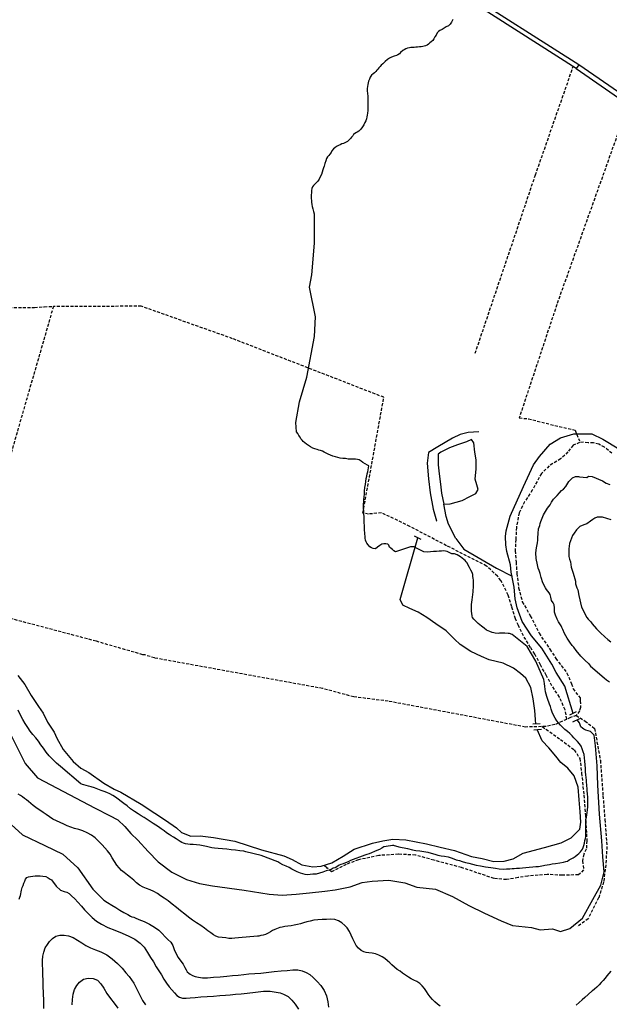
# Model space of a CAD drawing. Extents: x 345792 to 346692, y 6278326 to 6279464.
# Drawn here: x 346371 to 346469, y 6278921 to 6279084 of the extents above; entities that cross this region are included whole.
import ezdxf

# ---------------------------------------------------------------- set-up
doc = ezdxf.new("R2010")
doc.units = 0
doc.header["$MEASUREMENT"] = 0
doc.linetypes.add('DASHED', pattern=[0.75, 0.5, -0.25])
for name, color, linetype in [('CAM-PAVIMIENTO', 7, 'CONTINUOUS'), ('CAM-SIN-PAV', 7, 'CONTINUOUS'), ('CLAS-NO-ELEMENTO', 7, 'CONTINUOUS'), ('INCICES', 7, 'CONTINUOUS'), ('PUENTE', 7, 'CONTINUOUS'), ('RIOS-CANALES', 7, 'CONTINUOUS')]:
    doc.layers.add(name, color=color, linetype=linetype)

msp = doc.modelspace()

# ---------------------------------------------------------------- linework, layer by layer
at = {"layer": 'CAM-PAVIMIENTO', "color": 1, "linetype": 'Continuous'}
for points in [[(346463.27, 6279076.42), (346443.44, 6279089.1), (346429.35, 6279098)], [(346463.69, 6279077), (346443.86, 6279089.68), (346431.44, 6279097.41)], [(346472.75, 6279070.78), (346463.69, 6279077), (346463.27, 6279076.42), (346472.27, 6279070.16)]]:
    msp.add_lwpolyline(points, dxfattribs=at)
at = {"layer": 'CAM-SIN-PAV', "color": 1, "linetype": 'DASHED'}
for points in [[(346446.51, 6279029.18), (346456.51, 6279058.75), (346462.77, 6279076.73)], [(346471.89, 6279070.43), (346460.05, 6279037.27), (346453.81, 6279018.46), (346455.36, 6279018.33), (346459.73, 6279017.22), (346461.92, 6279016.7), (346463.07, 6279016.43), (346463.81, 6279014.69)], [(346315.63, 6279034.29), (346332.39, 6279034.83), (346357.06, 6279036.23), (346369.27, 6279036.79), (346373.46, 6279036.78), (346375.07, 6279036.9), (346376.54, 6279036.98), (346376.58, 6279036.96), (346368.65, 6279009.48), (346362.62, 6278987.03)], [(346461.71, 6278968.52), (346461.43, 6278970.08), (346460.49, 6278972.2), (346459.25, 6278974.06), (346458.3, 6278975.8), (346457.36, 6278977.52), (346456.39, 6278979.32), (346455.69, 6278980.43), (346454.54, 6278982.34), (346453.71, 6278984.07), (346453.19, 6278985.19), (346452.58, 6278987.16), (346452, 6278989.11), (346450.78, 6278991.52), (346450.19, 6278992.24), (346448.42, 6278993.92), (346441.77, 6278997.29), (346435.7, 6279000.47), (346430.98, 6279002.75), (346428.83, 6279002.53), (346427.9, 6279002.69), (346431.37, 6279021.89), (346406.29, 6279031.61), (346391.15, 6279036.99), (346376.57, 6279036.92)], [(346469.18, 6279012.61), (346467.96, 6279013.6), (346467.01, 6279014.1), (346466.11, 6279014.32), (346465.23, 6279014.36), (346464.48, 6279014.44), (346463.81, 6279014.4), (346462.74, 6279013.93), (346461.9, 6279012.83), (346460.69, 6279011.67), (346458.78, 6279010.52), (346457.5, 6279009.25), (346455.99, 6279006.51), (346454.71, 6279004.54), (346453.8, 6279002.73), (346453.36, 6279000.33), (346453.25, 6278998.34), (346453.14, 6278996.46), (346453.29, 6278994.56), (346453.44, 6278992.69), (346453.72, 6278990.29), (346454.33, 6278988), (346455.66, 6278985.68), (346457.11, 6278982.77), (346458.91, 6278980.11), (346459.88, 6278978.6), (346461.73, 6278976.18), (346462.48, 6278974.4), (346462.5, 6278974.41), (346462.74, 6278973.56), (346463.9, 6278972.05), (346463.94, 6278971.56), (346463.99, 6278970.44), (346463.79, 6278969.91), (346463.28, 6278969.14), (346462.34, 6278968.81)], [(346462.34, 6278968.81), (346459.73, 6278967.62), (346458.25, 6278967.31), (346454.84, 6278967.22), (346432.1, 6278971.51), (346426.38, 6278972.23), (346421.22, 6278973.61), (346393.33, 6278978.67), (346391.73, 6278979.17), (346391.39, 6278979.21), (346383.66, 6278981.45), (346362.62, 6278987.03)], [(346463.28, 6278969.14), (346464.73, 6278968.22), (346466.31, 6278967), (346467.27, 6278961.67), (346467.71, 6278955.82), (346468.01, 6278951.92), (346468.36, 6278947.4), (346468.16, 6278944.39), (346467.81, 6278941.56), (346466.99, 6278938.91), (346465.24, 6278935.45), (346463.41, 6278934.11)], [(346457.64, 6278967.29), (346460.67, 6278965.16), (346462.93, 6278963.44), (346463.87, 6278962.02), (346464.16, 6278959.59), (346464.54, 6278955.93), (346464.81, 6278952.5), (346465.03, 6278948.37), (346464.94, 6278946.96), (346464.51, 6278946.14), (346464.3, 6278945.03), (346464.5, 6278943.53), (346463.65, 6278942.73), (346460.95, 6278942.64), (346458.44, 6278942.78), (346455.24, 6278942.51), (346453.62, 6278942.27), (346451.69, 6278941.92), (346449.64, 6278942.12), (346444.23, 6278943.93), (346439.64, 6278945.15), (346436.61, 6278946), (346433.8, 6278946.14), (346430.52, 6278945.92), (346427.16, 6278945.21), (346425.14, 6278944.46), (346422.69, 6278943.2), (346421.93, 6278943.89), (346421.38, 6278944.33)]]:
    msp.add_lwpolyline(points, dxfattribs=at)
msp.add_point((346421.91, 6278943.89), dxfattribs=at)
at = {"layer": 'CLAS-NO-ELEMENTO', "color": 253, "linetype": 'Continuous'}
msp.add_lwpolyline([(346447.1, 6279016.15), (346445.34, 6279016.05), (346444.02, 6279015.75), (346442.77, 6279015.12), (346440.3, 6279013.66), (346438.77, 6279012.75), (346438.57, 6279010.96), (346438.79, 6279008.39), (346439.07, 6279006.07), (346439.54, 6279003.32), (346440.1, 6279001.43), (346440.14, 6279001.38)], dxfattribs=at)
at = {"layer": 'INCICES', "color": 62, "linetype": 'Continuous'}
for points, elevation in [([(346442.82, 6279084.5), (346442.6, 6279084.07), (346442.35, 6279083.73), (346442.07, 6279083.49), (346441.73, 6279083.33), (346441.38, 6279083.07), (346441.02, 6279082.86), (346440.67, 6279082.68), (346440.43, 6279082.52), (346440.21, 6279082.29), (346440.02, 6279081.95), (346439.85, 6279081.63), (346439.67, 6279081.3), (346439.48, 6279081.02), (346439.24, 6279080.83), (346438.99, 6279080.63), (346438.75, 6279080.44), (346438.53, 6279080.26), (346438.28, 6279080.14), (346437.84, 6279080.03), (346437.54, 6279080.01), (346437.27, 6279079.97), (346436.95, 6279079.94), (346436.68, 6279079.92), (346436.42, 6279079.9), (346436.15, 6279079.88), (346435.87, 6279079.86), (346435.6, 6279079.84), (346435.3, 6279079.8), (346435.02, 6279079.68), (346434.75, 6279079.52), (346434.53, 6279079.36), (346434.16, 6279079.06), (346433.94, 6279078.82), (346433.71, 6279078.65), (346433.49, 6279078.53), (346433.1, 6279078.42), (346432.64, 6279078.29), (346432.31, 6279078.13), (346431.98, 6279077.88), (346431.61, 6279077.54), (346431.2, 6279077.19), (346430.94, 6279076.95), (346430.74, 6279076.72), (346430.56, 6279076.49), (346430.4, 6279076.3), (346430.22, 6279076.11), (346430.04, 6279075.88), (346429.83, 6279075.7), (346429.59, 6279075.53), (346429.33, 6279075.31), (346429.12, 6279074.98), (346428.97, 6279074.61), (346428.85, 6279074.31), (346428.78, 6279074), (346428.72, 6279073.74), (346428.66, 6279073.44), (346428.63, 6279073.08), (346428.62, 6279072.69), (346428.66, 6279072.24), (346428.69, 6279071.82), (346428.72, 6279071.45), (346428.72, 6279071.12), (346428.73, 6279070.76), (346428.72, 6279070.36), (346428.71, 6279069.91), (346428.69, 6279069.43), (346428.66, 6279069.02), (346428.61, 6279068.68), (346428.56, 6279068.38), (346428.48, 6279068.08), (346428.39, 6279067.75), (346428.23, 6279067.44), (346428.06, 6279067.08), (346427.83, 6279066.72), (346427.55, 6279066.34), (346427.23, 6279066.02), (346426.95, 6279065.83), (346426.71, 6279065.71), (346426.35, 6279065.46), (346426.21, 6279065.25), (346426.03, 6279065.02), (346425.83, 6279064.79), (346425.61, 6279064.56), (346425.37, 6279064.32), (346425.14, 6279064.19), (346424.91, 6279064.09), (346424.67, 6279063.95), (346424.41, 6279063.89), (346424.13, 6279063.77), (346423.84, 6279063.61), (346423.52, 6279063.45), (346423.24, 6279063.27), (346423.02, 6279063.07), (346422.77, 6279062.74), (346422.61, 6279062.47), (346422.41, 6279062.2), (346422.23, 6279061.99), (346422.03, 6279061.74), (346421.89, 6279061.47), (346421.73, 6279061.1), (346421.58, 6279060.63), (346421.48, 6279060.21), (346421.38, 6279059.93), (346421.28, 6279059.62), (346421.16, 6279059.24), (346421.01, 6279058.85), (346420.82, 6279058.42), (346420.65, 6279058.06), (346420.44, 6279057.74), (346420.2, 6279057.49), (346419.93, 6279057.25), (346419.71, 6279057), (346419.55, 6279056.77), (346419.43, 6279056.5), (346419.38, 6279056.16), (346419.35, 6279055.78), (346419.33, 6279055.45), (346419.32, 6279055.13), (346419.34, 6279054.83), (346419.36, 6279054.52), (346419.39, 6279054.25), (346419.42, 6279053.85), (346419.48, 6279053.54), (346419.59, 6279053.15), (346419.72, 6279052.67), (346419.83, 6279052.32), (346419.85, 6279052.27)], 57), ([(346432.94, 6278947.62), (346433.87, 6278947.38), (346435.29, 6278947.07), (346436.14, 6278946.84), (346436.68, 6278946.78), (346437.34, 6278946.69), (346438, 6278946.61), (346438.64, 6278946.46), (346439.24, 6278946.32), (346439.83, 6278946.17), (346440.31, 6278945.99), (346440.85, 6278945.89), (346441.43, 6278945.8), (346442.06, 6278945.69), (346442.54, 6278945.53), (346442.95, 6278945.36), (346443.39, 6278945.22), (346443.9, 6278945.1), (346444.38, 6278944.94), (346444.89, 6278944.76), (346445.47, 6278944.63), (346446.06, 6278944.5), (346446.68, 6278944.35), (346447.4, 6278944.2), (346448.24, 6278944.07), (346449.1, 6278943.92), (346449.86, 6278943.82), (346450.52, 6278943.73), (346451.14, 6278943.68), (346451.73, 6278943.69), (346452.26, 6278943.73), (346452.63, 6278943.76), (346452.97, 6278943.78), (346453.36, 6278943.81), (346453.85, 6278943.85), (346454.38, 6278943.89), (346454.93, 6278943.93), (346455.48, 6278943.97), (346456.05, 6278944.04), (346456.56, 6278944.09), (346456.99, 6278944.13), (346457.3, 6278944.17), (346457.57, 6278944.21), (346457.83, 6278944.27), (346458.08, 6278944.33), (346458.43, 6278944.38), (346458.84, 6278944.41), (346459.29, 6278944.54), (346459.86, 6278944.6), (346460.56, 6278944.72), (346461.14, 6278944.8), (346461.53, 6278944.91), (346461.82, 6278945.01), (346462.12, 6278945.19), (346462.44, 6278945.36), (346462.76, 6278945.56), (346463.12, 6278945.78), (346463.42, 6278946.02), (346463.68, 6278946.24), (346463.68, 6278946.24), (346463.68, 6278946.24), (346463.68, 6278946.24), (346463.99, 6278946.56), (346464.15, 6278946.77), (346464.15, 6278946.77), (346464.29, 6278947), (346464.43, 6278947.25), (346464.54, 6278947.59), (346464.63, 6278947.97), (346464.72, 6278948.39), (346464.79, 6278948.75), (346464.84, 6278949.09), (346464.88, 6278949.43), (346464.89, 6278949.79), (346464.88, 6278950.16), (346464.85, 6278950.54), (346464.86, 6278950.89), (346464.86, 6278951.23), (346464.87, 6278951.55), (346464.88, 6278951.92), (346464.95, 6278952.3), (346465.02, 6278952.68), (346465.07, 6278953.06), (346465.14, 6278953.52), (346465.18, 6278953.98), (346465.22, 6278954.5), (346465.22, 6278955.01), (346465.18, 6278955.6), (346465.13, 6278956.15), (346465.09, 6278956.66), (346465.06, 6278957.07), (346465.04, 6278957.41), (346465.02, 6278957.7), (346464.99, 6278958.03), (346464.96, 6278958.39), (346464.93, 6278958.84), (346464.89, 6278959.31), (346464.83, 6278959.8), (346464.79, 6278960.35), (346464.74, 6278960.98), (346464.7, 6278961.59), (346464.64, 6278962.13), (346464.56, 6278962.66), (346464.44, 6278963.13), (346464.27, 6278963.61), (346464.07, 6278964.05), (346463.83, 6278964.46), (346463.5, 6278964.81), (346463.2, 6278965.09), (346462.9, 6278965.42), (346462.58, 6278965.79), (346462.22, 6278966.14), (346461.81, 6278966.5), (346461.37, 6278966.84), (346460.99, 6278967.21), (346460.65, 6278967.56), (346460.32, 6278967.91), (346460.08, 6278968.28), (346459.79, 6278968.72), (346459.51, 6278969.19), (346459.3, 6278969.67), (346459.14, 6278970.17), (346459.01, 6278970.63), (346458.86, 6278971), (346458.86, 6278971), (346458.74, 6278971.32), (346458.74, 6278971.32), (346458.64, 6278971.61), (346458.64, 6278971.61), (346458.53, 6278971.94), (346458.41, 6278972.28), (346458.28, 6278972.65), (346458.28, 6278972.65), (346458.17, 6278973.04), (346458.1, 6278973.48), (346458.06, 6278973.94), (346458.03, 6278974.45), (346457.89, 6278975.11), (346456.56, 6278978.14), (346455.11, 6278980.55), (346452.93, 6278982.37), (346452.66, 6278982.57), (346452.22, 6278982.71), (346451.96, 6278982.71), (346451.46, 6278982.77), (346451.18, 6278982.79), (346450.87, 6278982.79), (346450.57, 6278982.76), (346450.3, 6278982.74), (346449.84, 6278982.77), (346449.6, 6278982.85), (346449.32, 6278982.92), (346448.97, 6278983.04), (346448.65, 6278983.17), (346448.38, 6278983.29), (346447.98, 6278983.61), (346447.79, 6278983.78), (346447.56, 6278983.96), (346447.31, 6278984.17), (346447.03, 6278984.39), (346446.78, 6278984.63), (346446.52, 6278984.88), (346446.31, 6278985.1), (346446.07, 6278985.36), (346445.99, 6278985.63), (346445.94, 6278986.08), (346445.93, 6278986.38), (346445.9, 6278986.75), (346445.91, 6278987.17), (346445.91, 6278987.17), (346445.92, 6278987.56), (346445.97, 6278987.92), (346445.97, 6278987.92), (346446.02, 6278988.34), (346446.08, 6278988.78), (346446.08, 6278988.78), (346446.13, 6278989.22), (346446.16, 6278989.62), (346446.19, 6278989.97), (346446.22, 6278990.33), (346446.22, 6278990.33), (346446.26, 6278990.67), (346446.25, 6278990.98), (346446.23, 6278991.24), (346446.21, 6278991.55), (346446.16, 6278991.89), (346446.12, 6278992.2), (346446.1, 6278992.49), (346446.01, 6278992.86), (346445.8, 6278993.22), (346445.67, 6278993.45), (346445.55, 6278993.68), (346445.38, 6278994.06), (346445.16, 6278994.44), (346445.02, 6278994.64), (346444.85, 6278994.83), (346444.64, 6278995.01), (346444.36, 6278995.24), (346444.07, 6278995.44), (346443.78, 6278995.63), (346443.53, 6278995.79), (346443.07, 6278995.96), (346442.63, 6278995.96), (346442.2, 6278996.15), (346441.87, 6278996.32), (346441.61, 6278996.36), (346441.21, 6278996.41), (346440.92, 6278996.4), (346440.54, 6278996.38), (346440.11, 6278996.34), (346439.62, 6278996.3), (346439.09, 6278996.26), (346438.56, 6278996.22), (346438.01, 6278996.28), (346436.79, 6278996.89), (346436.38, 6278997.1), (346435.77, 6278997.1), (346433.32, 6278996.28), (346433.04, 6278996.41), (346432.8, 6278996.63), (346432.57, 6278996.81), (346432.33, 6278997.07), (346432.19, 6278997.37), (346432.04, 6278997.56), (346431.72, 6278997.6), (346431.39, 6278997.57), (346431.02, 6278997.52), (346430.68, 6278997.32), (346430.34, 6278997.07), (346429.99, 6278996.79), (346429.99, 6278996.79), (346429.59, 6278996.8), (346429.34, 6278996.92), (346429.07, 6278997.12), (346429.07, 6278997.12), (346428.79, 6278997.41), (346428.55, 6278997.69), (346428.55, 6278997.69), (346428.55, 6278997.69), (346428.42, 6278997.94), (346428.34, 6278998.22), (346428.29, 6278998.54), (346428.27, 6278998.87), (346428.24, 6278999.19), (346428.22, 6278999.5), (346428.19, 6278999.81), (346428.17, 6279000.19), (346428.15, 6279000.62), (346428.12, 6279001.07), (346428.1, 6279001.56), (346428.1, 6279002.06), (346428.06, 6279002.57), (346428.03, 6279003.04), (346427.99, 6279003.49), (346427.98, 6279003.91), (346427.99, 6279004.24), (346428.03, 6279004.58), (346428.08, 6279004.94), (346428.1, 6279005.38), (346428.15, 6279005.85), (346428.19, 6279006.37), (346428.24, 6279006.91), (346428.32, 6279007.43), (346428.38, 6279007.93), (346428.46, 6279008.41), (346428.53, 6279008.83), (346428.6, 6279009.21), (346428.69, 6279009.55), (346428.75, 6279009.87), (346428.82, 6279010.19), (346428.9, 6279010.51), (346428.67, 6279010.63), (346427.89, 6279011.07), (346427.61, 6279011.28), (346427.28, 6279011.52), (346427.02, 6279011.59), (346426.66, 6279011.65), (346426.16, 6279011.65), (346425.85, 6279011.64), (346425.47, 6279011.65), (346425.03, 6279011.72), (346424.58, 6279011.74), (346424.14, 6279011.81), (346423.73, 6279011.9), (346423.33, 6279012), (346422.93, 6279012.15), (346422.54, 6279012.32), (346422.15, 6279012.47), (346421.8, 6279012.62), (346421.49, 6279012.77), (346421.19, 6279012.94), (346420.88, 6279013.08), (346420.6, 6279013.14), (346420.29, 6279013.21), (346419.95, 6279013.32), (346419.58, 6279013.47), (346419.21, 6279013.68), (346419.21, 6279013.68), (346418.88, 6279013.89), (346418.88, 6279013.89), (346418.57, 6279014.11), (346418.27, 6279014.36), (346418.02, 6279014.58), (346417.81, 6279014.76), (346417.81, 6279014.76), (346417.63, 6279015), (346417.63, 6279015), (346417.47, 6279015.27), (346417.29, 6279015.57), (346417.09, 6279015.87), (346416.87, 6279016.19), (346416.79, 6279017.7), (346417.4, 6279021.16), (346418.62, 6279025.24), (346419.85, 6279031.97), (346420.05, 6279035.23), (346419.03, 6279040.13), (346419.44, 6279042.17), (346419.85, 6279047.47), (346419.85, 6279052.27)], 57), ([(346465.31, 6278977.74), (346464.77, 6278978.27), (346464.05, 6278978.98), (346463.27, 6278979.92), (346462.85, 6278980.45), (346462.61, 6278980.73), (346462.19, 6278981.31), (346461.77, 6278981.96), (346461.35, 6278982.75), (346461.05, 6278983.38), (346460.87, 6278983.7), (346460.75, 6278983.99), (346460.33, 6278984.67), (346460.09, 6278985.12), (346459.85, 6278985.78), (346459.67, 6278986.25), (346459.67, 6278986.97), (346459.61, 6278987.48), (346459.43, 6278987.79), (346459.19, 6278988.2), (346459.07, 6278988.75), (346458.95, 6278989.19), (346458.77, 6278989.47), (346458.35, 6278990.01), (346458.17, 6278990.28), (346457.75, 6278991.12), (346457.45, 6278991.99), (346457.27, 6278992.68), (346457.15, 6278993.16), (346456.97, 6278993.56), (346456.85, 6278994.12), (346456.61, 6278995.16), (346456.55, 6278996.09), (346456.67, 6278996.95), (346456.85, 6278997.75), (346456.91, 6278998.2), (346456.91, 6278998.58), (346456.97, 6278999.31), (346457.03, 6279000.1), (346457.21, 6279000.64), (346457.27, 6279000.99), (346457.39, 6279001.29), (346457.51, 6279001.58), (346457.87, 6279002.41), (346458.17, 6279002.97), (346458.53, 6279003.52), (346458.95, 6279004.09), (346459.19, 6279004.52), (346459.49, 6279004.98), (346459.79, 6279005.26), (346460.09, 6279005.6), (346460.51, 6279006.07), (346460.81, 6279006.43), (346461.17, 6279006.64), (346461.53, 6279007.11), (346461.89, 6279007.65), (346462.07, 6279007.94), (346462.37, 6279008.26), (346462.67, 6279008.55), (346463.15, 6279008.77), (346463.63, 6279008.74), (346463.81, 6279008.69), (346465.01, 6279008.62), (346465.31, 6279008.79), (346465.91, 6279008.76), (346467.65, 6279008.03), (346468.25, 6279007.65), (346468.85, 6279007.41)], 60), ([(346469.09, 6279001.55), (346467.65, 6279002.02), (346467.23, 6279002.04), (346466.75, 6279002), (346466.33, 6279001.83), (346466.03, 6279001.62), (346465.61, 6279001.38), (346465.01, 6279000.94), (346464.71, 6279000.78), (346464.23, 6279000.64), (346463.87, 6279000.49), (346463.33, 6278999.92), (346462.91, 6278999.38), (346462.67, 6278998.96), (346462.31, 6278998.09), (346462.13, 6278997.65), (346462.07, 6278996.79), (346462.07, 6278995.48), (346462.13, 6278995.05), (346462.31, 6278994.64), (346462.43, 6278993.73), (346462.79, 6278992.75), (346463.15, 6278991.38), (346463.15, 6278990.94), (346463.39, 6278990.31), (346463.51, 6278989.95), (346463.69, 6278989.03), (346464.17, 6278987.1), (346465.01, 6278985.38), (346465.25, 6278985.11), (346465.67, 6278984.65), (346465.91, 6278984.34), (346466.63, 6278983.53), (346467.29, 6278982.84), (346468.01, 6278982.2), (346468.49, 6278981.71), (346469.03, 6278981.35)], 63), ([(346465.31, 6278977.74), (346465.65, 6278977.32), (346467.91, 6278975.38), (346468.31, 6278975.05), (346468.77, 6278974.72)], 60), ([(346432.94, 6278947.62), (346432.78, 6278947.59), (346432.45, 6278947.54), (346432.1, 6278947.5), (346431.73, 6278947.43), (346431.73, 6278947.43), (346431.38, 6278947.34), (346431.04, 6278947.12), (346430.66, 6278946.93), (346430.22, 6278946.76), (346430.22, 6278946.76), (346428.92, 6278946.23), (346428.55, 6278946.1), (346428.55, 6278946.1), (346428.23, 6278945.96), (346425.84, 6278945.1), (346425.43, 6278944.89), (346425.03, 6278944.7), (346424.6, 6278944.55), (346424.22, 6278944.42), (346423.97, 6278944.31), (346423.58, 6278944.04), (346423.31, 6278943.88), (346422.98, 6278943.8), (346422.66, 6278943.63), (346422.28, 6278943.49), (346421.83, 6278943.37), (346421.27, 6278943.19), (346420.68, 6278942.97), (346420.13, 6278942.85), (346419.62, 6278942.81), (346419.17, 6278942.77), (346418.74, 6278942.74), (346418.34, 6278942.79), (346417.96, 6278942.86), (346417.53, 6278943.02), (346417.02, 6278943.2), (346416.53, 6278943.42), (346416.1, 6278943.66), (346415.65, 6278943.91), (346415.15, 6278944.15), (346414.62, 6278944.38), (346414.15, 6278944.68), (346413.82, 6278944.88), (346411.02, 6278945.92), (346408.5, 6278946.52), (346408.13, 6278946.63), (346407.47, 6278946.72), (346406.79, 6278946.8), (346406.06, 6278946.88), (346405.32, 6278946.99), (346404.6, 6278947.05), (346403.91, 6278947.1), (346403.31, 6278947.13), (346402.83, 6278947.21), (346402.41, 6278947.3), (346402.41, 6278947.3), (346401.95, 6278947.4), (346401.95, 6278947.4), (346401.42, 6278947.54), (346400.86, 6278947.65), (346400.31, 6278947.71), (346399.77, 6278947.73), (346399.77, 6278947.73), (346399.27, 6278947.77), (346398.86, 6278947.8), (346398.5, 6278947.87), (346398.13, 6278947.96), (346397.87, 6278948.08), (346397.87, 6278948.08), (346397.6, 6278948.23), (346397.26, 6278948.46), (346396.91, 6278948.71), (346396.52, 6278948.96), (346396.12, 6278949.17), (346395.75, 6278949.41), (346395.35, 6278949.7), (346394.94, 6278950), (346394.47, 6278950.34), (346394, 6278950.66), (346393.54, 6278950.96), (346393.1, 6278951.23), (346392.64, 6278951.55), (346392.12, 6278951.9), (346391.63, 6278952.22), (346391.13, 6278952.52), (346390.61, 6278952.83), (346390.01, 6278953.24), (346389.38, 6278953.69), (346388.79, 6278954.14), (346388.27, 6278954.53), (346387.81, 6278954.89), (346387.34, 6278955.25), (346386.9, 6278955.61), (346386.43, 6278955.89), (346385.95, 6278956.13), (346385.46, 6278956.35), (346384.99, 6278956.55), (346384.49, 6278956.73), (346384.49, 6278956.73), (346383.92, 6278956.94), (346383.37, 6278957.12), (346382.86, 6278957.3), (346382.4, 6278957.44), (346382.01, 6278957.55), (346381.65, 6278957.66), (346381.39, 6278957.72), (346381.12, 6278957.81), (346377.73, 6278960.66), (346377.09, 6278961.22), (346376.49, 6278961.85), (346375.89, 6278962.47), (346375.39, 6278963.06), (346374.96, 6278963.7), (346374.52, 6278964.3), (346374.1, 6278964.88), (346374.1, 6278964.88), (346374.1, 6278964.88), (346373.65, 6278965.42), (346373.17, 6278965.96), (346372.75, 6278966.54), (346372.33, 6278967.12), (346371.91, 6278967.79), (346371.5, 6278968.49), (346371.5, 6278968.49), (346371.11, 6278969.21), (346370.75, 6278970.02)], 57), ([(346440.71, 6278920.93), (346440.25, 6278921.29), (346439.82, 6278921.66), (346439.42, 6278922.04), (346439.07, 6278922.49), (346438.74, 6278922.95), (346438.44, 6278923.4), (346438.11, 6278923.87), (346437.74, 6278924.3), (346437.32, 6278924.72), (346436.86, 6278925.04), (346436.37, 6278925.26), (346435.91, 6278925.5), (346435.48, 6278925.74), (346434.48, 6278926.43), (346434.06, 6278926.74), (346433.6, 6278927.05), (346433.14, 6278927.43), (346432.71, 6278927.8), (346432.35, 6278928.14), (346431.99, 6278928.49), (346431.55, 6278928.83), (346431.07, 6278929.13), (346430.56, 6278929.39), (346429.99, 6278929.62), (346429.44, 6278929.75), (346429.44, 6278929.75), (346428.91, 6278929.81), (346428.45, 6278929.83), (346428.45, 6278929.83), (346428.04, 6278929.98), (346428.04, 6278929.98), (346427.63, 6278930.2), (346427.63, 6278930.2), (346427.63, 6278930.2), (346427.19, 6278930.56), (346426.78, 6278931.03), (346426.78, 6278931.03), (346426.48, 6278931.54), (346426.22, 6278932.13), (346426.22, 6278932.13), (346425.98, 6278932.72), (346425.69, 6278933.31), (346425.69, 6278933.31), (346425.31, 6278933.91), (346424.88, 6278934.33), (346424.88, 6278934.33), (346424.88, 6278934.33), (346424.88, 6278934.33), (346424.38, 6278934.75), (346424.38, 6278934.75), (346423.84, 6278935.08), (346423.84, 6278935.08), (346423.25, 6278935.29), (346422.59, 6278935.36), (346421.88, 6278935.34), (346421.16, 6278935.31), (346420.43, 6278935.25), (346419.76, 6278935.18), (346419.16, 6278935.05), (346418.6, 6278934.93), (346418.04, 6278934.79), (346417.54, 6278934.61), (346417.04, 6278934.47), (346416.51, 6278934.35), (346415.99, 6278934.25), (346415.46, 6278934.19), (346414.95, 6278934.13), (346414.52, 6278934.06), (346414.13, 6278933.97), (346413.83, 6278933.87), (346413.56, 6278933.79), (346413.27, 6278933.67), (346412.93, 6278933.5), (346412.57, 6278933.28), (346412.17, 6278933.05), (346411.75, 6278932.84), (346411.35, 6278932.71), (346410.98, 6278932.64), (346410.67, 6278932.58), (346410.41, 6278932.56), (346407.28, 6278932.27), (346406.69, 6278932.23), (346406.16, 6278932.19), (346405.67, 6278932.19), (346405.17, 6278932.25), (346403.97, 6278932.39), (346403.54, 6278932.56), (346403.13, 6278932.76), (346402.69, 6278933.08), (346402.69, 6278933.08), (346402.21, 6278933.46), (346401.63, 6278933.87), (346401, 6278934.33), (346401, 6278934.33), (346400.31, 6278934.75), (346399.67, 6278935.18), (346399, 6278935.68), (346399, 6278935.68), (346398.37, 6278936.2), (346397.67, 6278936.74), (346396.98, 6278937.3), (346396.98, 6278937.3), (346396.28, 6278937.88), (346395.59, 6278938.39), (346394.94, 6278938.86), (346394.94, 6278938.86), (346394.36, 6278939.25), (346393.82, 6278939.62), (346393.24, 6278939.97), (346393.24, 6278939.97), (346392.64, 6278940.26), (346392.03, 6278940.47), (346391.44, 6278940.7), (346391.44, 6278940.7), (346390.88, 6278941.03), (346390.38, 6278941.42), (346389.89, 6278941.86), (346389.39, 6278942.28), (346388.84, 6278942.69), (346388.31, 6278943.1), (346387.85, 6278943.46), (346387.47, 6278943.86), (346387.09, 6278944.35), (346386.69, 6278944.93), (346386.35, 6278945.55), (346385.99, 6278946.14), (346385.57, 6278946.68), (346385.13, 6278947.2), (346384.64, 6278947.69), (346384.09, 6278948.24), (346383.53, 6278948.83), (346382.9, 6278949.31), (346382.19, 6278949.71), (346381.48, 6278950.01), (346380.77, 6278950.21), (346380.77, 6278950.21), (346380.09, 6278950.42), (346379.46, 6278950.6), (346379.46, 6278950.6), (346378.89, 6278950.84), (346378.29, 6278951.13), (346377.68, 6278951.39), (346377.11, 6278951.67), (346376.49, 6278951.97), (346375.93, 6278952.32), (346375.39, 6278952.7), (346375.39, 6278952.7), (346374.87, 6278953.03), (346373.66, 6278953.89), (346373.66, 6278953.89), (346373.24, 6278954.23), (346372.84, 6278954.57), (346372.84, 6278954.57), (346372.46, 6278954.88), (346372.12, 6278955.13), (346372.12, 6278955.13), (346371.79, 6278955.38), (346371.45, 6278955.63), (346371.1, 6278955.86), (346370.74, 6278956.09)], 60), ([(346368.98, 6278951.61), (346371.48, 6278949.36), (346375.16, 6278947.58), (346378.13, 6278946.15), (346380.62, 6278943.9), (346383.11, 6278940.34), (346384.96, 6278938.54), (346385.56, 6278938.11), (346386.25, 6278937.71), (346386.93, 6278937.31), (346387.59, 6278936.87), (346388.26, 6278936.46), (346388.26, 6278936.46), (346388.92, 6278936.12), (346389.37, 6278935.88), (346389.61, 6278935.78), (346389.9, 6278935.7), (346390.16, 6278935.6), (346390.77, 6278935.34), (346391.65, 6278934.99), (346392.51, 6278934.54), (346392.51, 6278934.54), (346393.32, 6278934.05), (346394.05, 6278933.52), (346394.05, 6278933.52), (346394.63, 6278932.97), (346395.1, 6278932.44), (346395.57, 6278932.02), (346396.04, 6278931.56), (346396.4, 6278931.02), (346396.63, 6278930.32), (346396.92, 6278929.63), (346397.29, 6278929.01), (346397.29, 6278929.01), (346397.73, 6278928.41), (346398.12, 6278927.89), (346398.38, 6278927.38), (346398.59, 6278926.96), (346398.77, 6278926.62), (346399.01, 6278926.4), (346399.28, 6278926.24), (346399.65, 6278926.04), (346399.65, 6278926.04), (346400.08, 6278925.87), (346400.62, 6278925.78), (346400.62, 6278925.78), (346400.62, 6278925.78), (346401.28, 6278925.65), (346402.15, 6278925.66), (346403.15, 6278925.74), (346403.15, 6278925.74), (346404.24, 6278925.82), (346405.32, 6278925.92), (346406.3, 6278926.02), (346407.22, 6278926.11), (346408.13, 6278926.18), (346408.13, 6278926.18), (346408.13, 6278926.18), (346408.13, 6278926.18), (346409.01, 6278926.29), (346409.01, 6278926.29), (346409.01, 6278926.29), (346409.97, 6278926.36), (346410.97, 6278926.44), (346413.16, 6278926.71), (346413.16, 6278926.71), (346414.34, 6278926.8), (346415.34, 6278926.88), (346415.34, 6278926.88), (346416.3, 6278926.96), (346417.13, 6278926.96), (346417.83, 6278926.78), (346418.48, 6278926.51), (346418.48, 6278926.51), (346418.48, 6278926.51), (346419.1, 6278926.21), (346419.67, 6278925.7), (346420.29, 6278925.05), (346420.94, 6278924.37), (346421.48, 6278923.57), (346421.84, 6278922.65), (346421.84, 6278922.65), (346422.08, 6278921.68), (346422.22, 6278920.8)], 63), ([(346370.93, 6278938.67), (346371.03, 6278939.01), (346371.1, 6278939.31), (346371.18, 6278939.58), (346371.22, 6278939.88), (346371.29, 6278940.18), (346371.4, 6278940.6), (346371.55, 6278940.97), (346371.7, 6278941.33), (346371.83, 6278941.68), (346371.98, 6278941.99), (346371.98, 6278941.99), (346372.2, 6278942.26), (346372.45, 6278942.38), (346372.78, 6278942.44), (346373.19, 6278942.5), (346373.58, 6278942.53), (346373.95, 6278942.53), (346374.41, 6278942.55), (346374.41, 6278942.55), (346374.82, 6278942.52), (346374.82, 6278942.52), (346375.32, 6278942.46), (346375.72, 6278942.25), (346376.06, 6278942.03), (346376.25, 6278941.9), (346377.03, 6278940.83), (346377.03, 6278940.83), (346377.77, 6278940.18), (346378.34, 6278939.97), (346378.78, 6278939.84), (346379.19, 6278939.62), (346379.6, 6278939.25), (346379.6, 6278939.25), (346380.11, 6278938.76), (346380.11, 6278938.76), (346380.63, 6278938.19), (346381.23, 6278937.52), (346381.75, 6278936.91), (346382.33, 6278936.32), (346383.01, 6278935.63), (346383.71, 6278935.05), (346384.54, 6278934.52), (346385.59, 6278933.98), (346386.79, 6278933.54), (346387.99, 6278933.06), (346389.11, 6278932.56), (346390.1, 6278932.04), (346390.94, 6278931.41), (346391.64, 6278930.72), (346392.2, 6278929.87), (346392.7, 6278929.04), (346393.17, 6278928.27), (346393.63, 6278927.49), (346394.06, 6278926.81), (346394.5, 6278926.14), (346394.91, 6278925.44), (346395.32, 6278924.76), (346395.76, 6278924.16), (346396.21, 6278923.64), (346396.65, 6278923.14), (346397.05, 6278922.74), (346397.49, 6278922.42), (346398, 6278922.28), (346398.59, 6278922.28), (346399.26, 6278922.33), (346400.06, 6278922.4), (346401.02, 6278922.47), (346402.06, 6278922.55), (346403.13, 6278922.63), (346404.15, 6278922.71), (346405.09, 6278922.78), (346405.09, 6278922.78), (346405.91, 6278922.84), (346406.8, 6278922.91), (346407.74, 6278923), (346408.72, 6278923.12), (346410.11, 6278923.28), (346411.42, 6278923.42), (346411.89, 6278923.44), (346412.5, 6278923.46), (346414.2, 6278923.18), (346414.75, 6278922.95), (346415.51, 6278922.53), (346416.13, 6278921.95), (346416.68, 6278921.26), (346417.23, 6278920.47)], 66), ([(346375, 6278920.56), (346374.99, 6278921.82), (346374.93, 6278923.1), (346374.88, 6278924.24), (346374.86, 6278925.23), (346374.83, 6278926.15), (346374.81, 6278927.02), (346374.79, 6278927.79), (346374.77, 6278928.52), (346374.83, 6278929.23), (346375.02, 6278929.9), (346375.24, 6278930.61), (346375.58, 6278931.15), (346375.95, 6278931.65), (346376.43, 6278932.14), (346376.43, 6278932.14), (346377.01, 6278932.54), (346377.65, 6278932.73), (346378.34, 6278932.74), (346379.1, 6278932.62), (346379.85, 6278932.32), (346380.57, 6278931.9), (346381.3, 6278931.45), (346381.3, 6278931.45), (346381.98, 6278931.02), (346382.73, 6278930.61), (346383.54, 6278930.29), (346384.46, 6278929.93), (346385.42, 6278929.45), (346386.34, 6278928.81), (346386.34, 6278928.81), (346387.19, 6278928.03), (346387.96, 6278927.22), (346388.61, 6278926.48), (346389.13, 6278925.86), (346389.55, 6278925.32), (346389.91, 6278924.74), (346389.91, 6278924.74), (346390.25, 6278924.11), (346390.6, 6278923.41), (346390.96, 6278922.65), (346391.33, 6278921.89), (346391.84, 6278921.19)], 69), ([(346469.02, 6278926.77), (346468.67, 6278926.36), (346468.37, 6278925.95), (346468.08, 6278925.57), (346467.76, 6278925.21), (346467.43, 6278924.85), (346467.43, 6278924.85), (346467.43, 6278924.85), (346467.09, 6278924.46), (346466.68, 6278924.12), (346466.29, 6278923.79), (346465.98, 6278923.51)], 60), ([(346379.7, 6278921.19), (346379.77, 6278922.06), (346379.77, 6278922.06), (346379.86, 6278922.96), (346380.1, 6278923.72), (346380.44, 6278924.4), (346380.91, 6278924.95), (346381.57, 6278925.4), (346382.37, 6278925.6), (346383.18, 6278925.54), (346383.18, 6278925.54), (346383.89, 6278925.24), (346384.45, 6278924.67), (346384.94, 6278923.92), (346385.46, 6278923.05), (346386.04, 6278922.22), (346386.63, 6278921.42), (346387.29, 6278920.64)], 72), ([(346465.98, 6278923.51), (346465.88, 6278923.42), (346464.72, 6278922.4), (346464.27, 6278922.02), (346463.76, 6278921.54), (346463.28, 6278921.09)], 60)]:
    msp.add_lwpolyline(points, dxfattribs=dict(at, elevation=elevation))
at = {"layer": 'PUENTE', "color": 253, "linetype": 'Continuous'}
for p, q in [((346437.57, 6278998.32), (346436.45, 6278998.87)), ((346463.28, 6278969.74), (346462.15, 6278969.18)), ((346463.79, 6278968.6), (346462.67, 6278968.04)), ((346457.31, 6278967.75), (346456.06, 6278967.68)), ((346457.51, 6278966.8), (346456.25, 6278966.73))]:
    msp.add_line(p, q, dxfattribs=at)
at = {"layer": 'RIOS-CANALES', "color": 5, "linetype": 'Continuous'}
for points in [[(346462.75, 6278969.48), (346461.38, 6278974.02), (346459.92, 6278976.26), (346459.23, 6278977.63), (346457.57, 6278980.32), (346455.84, 6278982.36), (346454.29, 6278984.72), (346453.48, 6278987.01), (346453.15, 6278988.47), (346452.96, 6278990.41), (346452.51, 6278992.9), (346452.36, 6278994.09), (346451.77, 6278996.31), (346451.61, 6278997.41), (346451.52, 6278998.84), (346451.64, 6278999.74), (346452.3, 6279002.2), (346454.53, 6279007.11), (346456.2, 6279010.71), (346457.19, 6279012.06), (346458.97, 6279014.1), (346460.68, 6279015.15), (346462.86, 6279015.81), (346464.08, 6279015.81), (346465.87, 6279015.83), (346467.68, 6279014.94), (346470.33, 6279013.35)], [(346441.32, 6279004.18), (346442.37, 6279004.23), (346444.34, 6279004.78), (346445.65, 6279005.45), (346446.62, 6279005.92), (346447.01, 6279006.6), (346446.79, 6279007.39), (346446.5, 6279008.32), (346446.66, 6279010.03), (346446.7, 6279011.55), (346446.48, 6279012.82), (346446.3, 6279014.35), (346445.93, 6279014.91), (346445.09, 6279014.51), (346443.61, 6279014.02), (346442.26, 6279013.52), (346440.82, 6279012.79), (346440.39, 6279012.45), (346440.39, 6279010.69), (346440.53, 6279009.2), (346440.76, 6279007.5), (346440.95, 6279005.98), (346441.32, 6279004.18)], [(346443.32, 6278998.5), (346442.08, 6279000.86), (346441.69, 6279002.11), (346441.32, 6279004.18)], [(346456.6, 6278967.71), (346456.5, 6278968.49), (346456.39, 6278969.94), (346456.14, 6278971.88), (346455.73, 6278973.8), (346454.92, 6278975.3), (346454.01, 6278976.12), (346452.88, 6278977), (346451.16, 6278977.79), (346448.86, 6278978.34), (346447.56, 6278978.93), (346445.82, 6278979.74), (346444.03, 6278980.91), (346443.09, 6278981.8), (346441.68, 6278983.17), (346439.97, 6278984.36), (346438.49, 6278985.37), (346437.07, 6278986.29), (346435.69, 6278986.87), (346434.54, 6278987.45), (346434.09, 6278988.37), (346437.03, 6278998.59)], [(346443.32, 6278998.5), (346444.61, 6278996.72), (346450.07, 6278993.56), (346452.63, 6278992.26)], [(346370.7, 6278975.76), (346371.82, 6278974.25), (346372.89, 6278972.46), (346374.12, 6278970.62), (346374.89, 6278969.52), (346375.6, 6278968.05), (346376.72, 6278966.36), (346377.17, 6278965.37), (346378.2, 6278963.5), (346379.84, 6278961.53), (346381.13, 6278960.43), (346382.45, 6278959.66), (346384.93, 6278957.94), (346386.67, 6278956.91), (346387.77, 6278956.4), (346391.15, 6278954.41), (346393.41, 6278952.93), (346395.18, 6278951.77), (346396.98, 6278950.52), (346397.83, 6278949.74), (346399.37, 6278949.15), (346400.93, 6278949.21), (346403.1, 6278948.93), (346406.68, 6278948.32), (346411.08, 6278946.88), (346414.81, 6278945.89), (346416.18, 6278945.26), (346417.78, 6278944.4), (346419.59, 6278944.05), (346421, 6278944.14), (346422.74, 6278944.69), (346424.6, 6278945.82), (346426.43, 6278946.95), (346429.51, 6278947.96), (346431.2, 6278948.35), (346432.87, 6278948.65), (346435.01, 6278948.52), (346438.46, 6278947.88), (346440.7, 6278947.29), (346443.07, 6278946.76), (346445.89, 6278945.76), (346447.69, 6278945.44), (346449.62, 6278944.94), (346451.31, 6278945.01), (346452.81, 6278945.35), (346454.49, 6278946.34), (346457.99, 6278947.23), (346460.76, 6278948.02), (346462.41, 6278948.84), (346463.87, 6278950.31), (346464.06, 6278951.43), (346463.93, 6278953.18), (346463.77, 6278955.14), (346463.61, 6278957.28), (346462.95, 6278959.16), (346461.86, 6278960.42), (346460.71, 6278961.34), (346459.91, 6278962.42), (346458.72, 6278963.79), (346457.6, 6278964.95), (346456.78, 6278966.79)], [(346369.38, 6278966.27), (346371.91, 6278961.19), (346373.95, 6278958.8), (346383.52, 6278953.76), (346385.88, 6278952.58), (346387.26, 6278951.84), (346388.43, 6278950.71), (346389.43, 6278949.6), (346390.56, 6278948.49), (346392.27, 6278946.59), (346393.96, 6278944.9), (346396.21, 6278943.14), (346398.63, 6278941.97), (346400.78, 6278941.27), (346402.97, 6278940.92), (346408.2, 6278940.2), (346412.38, 6278939.54), (346414.49, 6278939.33), (346416.82, 6278939.53), (346419.03, 6278939.74), (346421.56, 6278940.02), (346423.3, 6278940.23), (346425.77, 6278940.72), (346427.75, 6278941.45), (346429.43, 6278941.67), (346432.2, 6278941.83), (346434.86, 6278941.37), (346436.85, 6278940.67), (346439.95, 6278940.36), (346442.73, 6278939.11), (346445.45, 6278937.65), (346448.08, 6278936.37), (346450.84, 6278935.09), (346452.68, 6278934.34), (346455.86, 6278934), (346457.31, 6278933.63), (346459.35, 6278933.75), (346460.65, 6278933.34), (346462.2, 6278933.8), (346464.31, 6278935.56), (346466, 6278938.65), (346467.36, 6278941.01), (346467.88, 6278943.22), (346467.69, 6278945.69), (346467.5, 6278948.34), (346467.15, 6278952.8), (346466.84, 6278957.61), (346466.75, 6278960.78), (346466.49, 6278964.12), (346466.25, 6278965.89), (346465.64, 6278966.48), (346465.64, 6278966.48), (346464.89, 6278966.7), (346464.54, 6278966.87), (346464.33, 6278967.05), (346464.04, 6278967.26), (346463.82, 6278967.94), (346463.6, 6278968.18), (346463.34, 6278968.36)]]:
    msp.add_lwpolyline(points, dxfattribs=at)

doc.saveas('drawing.dxf')
